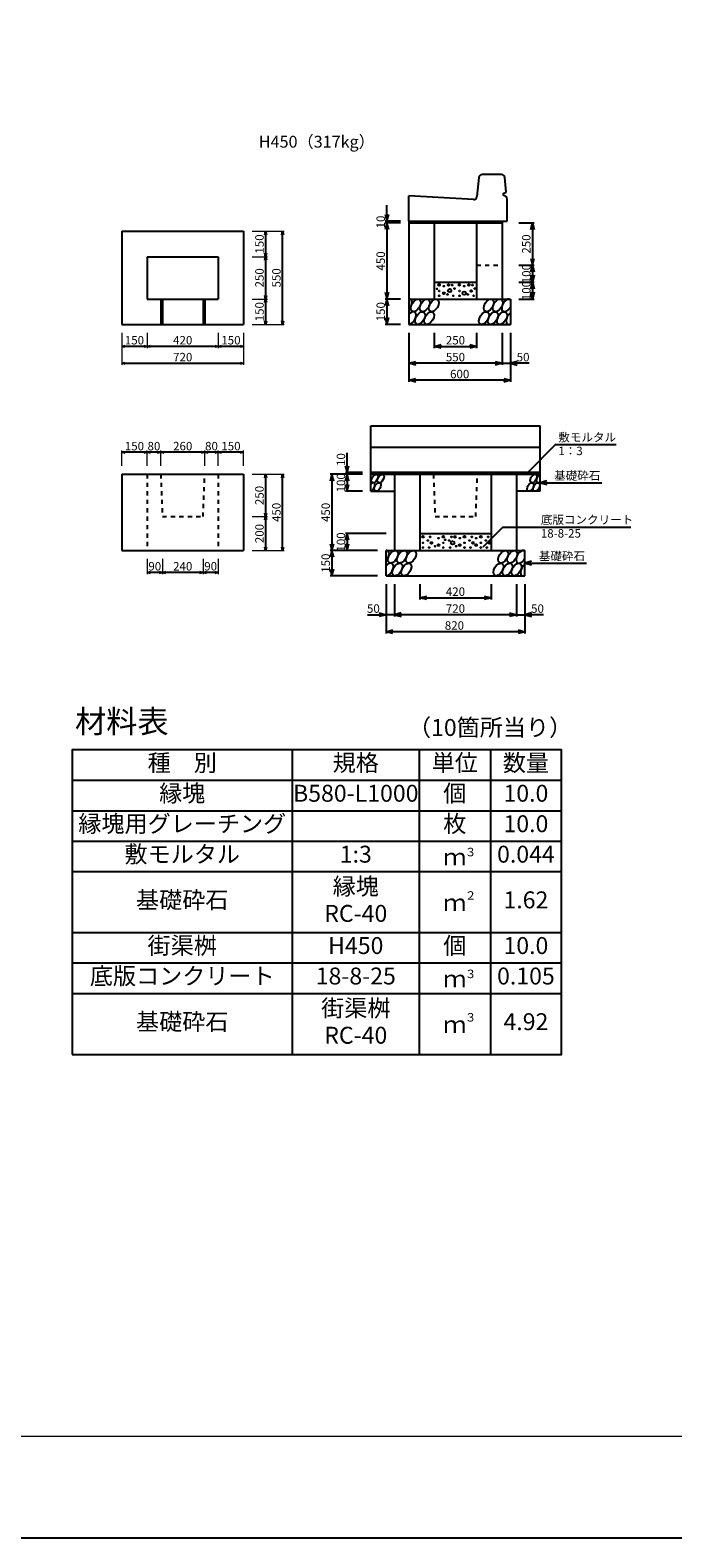
# Model space of a CAD drawing. Extents: x 0 to 25200, y 0 to 17820.
# Drawn here: x 5126 to 8922, y 0 to 8910 of the extents above; entities that cross this region are included whole.
import ezdxf
from ezdxf.enums import TextEntityAlignment as Align

# ---------------------------------------------------------------- set-up
doc = ezdxf.new("R2010")
doc.units = 0
doc.header["$LTSCALE"] = 20
doc.header["$MEASUREMENT"] = 0
doc.linetypes.add('DASHED1', pattern=[2.5, 1.25, -1.25])
doc.layers.get('Defpoints').update_dxf_attribs({"color": 5, "linetype": 'CONTINUOUS'})
for name, color, linetype in [('DIM', 7, 'CONTINUOUS'), ('HATCH', 6, 'CONTINUOUS'), ('HYO', 3, 'CONTINUOUS'), ('HYO2', 4, 'CONTINUOUS'), ('OUTLINE', 3, 'CONTINUOUS'), ('OUTLINE2', 4, 'CONTINUOUS'), ('TXT', 7, 'CONTINUOUS')]:
    doc.layers.add(name, color=color, linetype=linetype)
doc.layers.add('WAKU', color=3, linetype='CONTINUOUS', lineweight=13)

msp = doc.modelspace()

# ---------------------------------------------------------------- linework, layer by layer
at = {"layer": 'Defpoints', "linetype": 'Continuous'}
msp.add_lwpolyline([(0, 0), (25200, 0), (25200, 17820), (0, 17820)], close=True, dxfattribs=at)
at = {"layer": 'DIM', "linetype": 'Continuous'}
for p, q in [((7233.4, 7781.2), (7233.4, 7875.9)), ((7222.7, 7821.2), (7233.4, 7781.2)), ((7233.4, 7771.2), (7222.7, 7731.2)), ((7313.4, 7781.2), (7223.4, 7781.2)), ((7313.4, 7781.2), (7223.4, 7781.2)), ((7313.4, 7771.2), (7223.4, 7771.2)), ((7233.4, 7781.2), (7244.1, 7821.2)), ((7233.4, 7771.2), (7233.4, 7781.2)), ((7233.4, 7771.2), (7233.4, 7321.2)), ((7244.1, 7731.2), (7233.4, 7771.2)), ((8013.4, 7771.2), (8103.4, 7771.2)), ((8082.7, 7731.2), (8093.4, 7771.2)), ((8093.4, 7771.2), (8093.4, 7521.2)), ((8093.4, 7771.2), (8104.1, 7731.2)), ((8013.4, 7521.2), (8103.4, 7521.2)), ((8082.7, 7561.2), (8093.4, 7521.2)), ((8082.7, 7481.2), (8093.4, 7521.2)), ((8093.4, 7521.2), (8104.1, 7561.2)), ((8093.4, 7521.2), (8093.4, 7421.2)), ((8093.4, 7521.2), (8104.1, 7481.2)), ((8013.4, 7421.2), (8103.4, 7421.2)), ((8093.4, 7421.2), (8082.7, 7461.2)), ((8082.7, 7381.2), (8093.4, 7421.2)), ((8104.1, 7461.2), (8093.4, 7421.2)), ((8093.4, 7421.2), (8093.4, 7321.2)), ((8093.4, 7421.2), (8104.1, 7381.2)), ((7222.7, 7361.2), (7233.4, 7321.2)), ((7233.4, 7321.2), (7222.7, 7281.2)), ((7313.4, 7321.2), (7223.4, 7321.2)), ((7233.4, 7321.2), (7244.1, 7361.2)), ((7233.4, 7321.2), (7233.4, 7171.2)), ((7244.1, 7281.2), (7233.4, 7321.2)), ((8013.4, 7321.2), (8103.4, 7321.2)), ((8093.4, 7321.2), (8082.7, 7361.2)), ((8104.1, 7361.2), (8093.4, 7321.2)), ((7222.7, 7211.2), (7233.4, 7171.2)), ((7313.4, 7171.2), (7223.4, 7171.2)), ((7233.4, 7171.2), (7244.1, 7211.2)), ((7363.4, 7121.2), (7363.4, 6831.2)), ((7513.4, 7121.2), (7513.4, 7031.2)), ((7513.4, 7041.2), (7553.4, 7051.9)), ((7513.4, 7041.2), (7763.4, 7041.2)), ((7553.4, 7030.5), (7513.4, 7041.2)), ((7723.4, 7051.9), (7763.4, 7041.2)), ((7763.4, 7041.2), (7723.4, 7030.5)), ((7763.4, 7121.2), (7763.4, 7031.2)), ((7913.4, 7121.2), (7913.4, 6931.2)), ((7963.4, 7121.2), (7963.4, 6831.2)), ((7363.4, 6941.2), (7403.4, 6951.9)), ((7873.4, 6951.9), (7913.4, 6941.2)), ((8003.4, 6951.9), (7963.4, 6941.2)), ((7913.4, 6941.2), (7363.4, 6941.2)), ((7403.4, 6930.5), (7363.4, 6941.2)), ((7913.4, 6941.2), (7873.4, 6930.5)), ((7913.4, 6941.2), (7963.4, 6941.2)), ((8073.6, 6941.2), (7963.4, 6941.2)), ((7963.4, 6941.2), (8003.4, 6930.5)), ((7363.4, 6841.2), (7403.4, 6851.9)), ((7963.4, 6841.2), (7363.4, 6841.2)), ((7403.4, 6830.5), (7363.4, 6841.2)), ((7923.4, 6851.9), (7963.4, 6841.2)), ((7963.4, 6841.2), (7923.4, 6830.5)), ((8229.4, 6460.6), (8059.4, 6290.6)), ((8229.4, 6460.6), (8587.4, 6460.6)), ((6987.7, 6335.2), (6998.4, 6295.2)), ((6998.4, 6295.2), (6998.4, 6412.4)), ((6998.4, 6295.2), (7009.1, 6335.2)), ((6908.4, 6285.2), (6897.7, 6245.2)), ((7088.4, 6285.2), (6898.4, 6285.2)), ((6908.4, 6285.2), (6908.4, 5835.2)), ((6919.1, 6245.2), (6908.4, 6285.2)), ((6998.4, 6285.2), (6987.7, 6245.2)), ((7088.4, 6295.2), (6988.4, 6295.2)), ((6998.4, 6285.2), (6998.4, 6295.2)), ((6998.4, 6285.2), (6998.4, 6185.2)), ((7009.1, 6245.2), (6998.4, 6285.2)), ((8178.4, 6245.9), (8138.4, 6235.2)), ((6987.7, 6225.2), (6998.4, 6185.2)), ((7088.4, 6185.2), (6988.4, 6185.2)), ((6998.4, 6185.2), (7009.1, 6225.2)), ((8138.4, 6235.2), (8503.1, 6235.2)), ((8138.4, 6235.2), (8178.4, 6224.5)), ((7918.9, 5973.1), (7800.6, 5854.8)), ((7918.9, 5973.1), (8675.1, 5973.1)), ((6998.4, 5935.2), (6987.7, 5895.2)), ((7228.4, 5935.2), (6988.4, 5935.2)), ((6998.4, 5935.2), (6998.4, 5835.2)), ((7009.1, 5895.2), (6998.4, 5935.2)), ((6897.7, 5875.2), (6908.4, 5835.2)), ((6908.4, 5835.2), (6897.7, 5795.2)), ((7178.4, 5835.2), (6898.4, 5835.2)), ((6908.4, 5835.2), (6919.1, 5875.2)), ((6908.4, 5835.2), (6908.4, 5685.2)), ((6919.1, 5795.2), (6908.4, 5835.2)), ((6987.7, 5875.2), (6998.4, 5835.2)), ((6998.4, 5835.2), (7009.1, 5875.2)), ((6897.7, 5725.2), (6908.4, 5685.2)), ((6908.4, 5685.2), (6919.1, 5725.2)), ((8088.4, 5770.9), (8048.4, 5760.2)), ((8048.4, 5760.2), (8413.1, 5760.2)), ((8048.4, 5760.2), (8088.4, 5749.5)), ((7178.4, 5685.2), (6898.4, 5685.2)), ((7228.4, 5635.2), (7228.4, 5345.2)), ((7278.4, 5635.2), (7278.4, 5445.2)), ((7428.4, 5635.2), (7428.4, 5545.2)), ((7848.4, 5635.2), (7848.4, 5545.2)), ((7998.4, 5635.2), (7998.4, 5445.2)), ((8048.4, 5635.2), (8048.4, 5345.2)), ((7428.4, 5555.2), (7468.4, 5565.9)), ((7428.4, 5555.2), (7848.4, 5555.2)), ((7468.4, 5544.5), (7428.4, 5555.2)), ((7808.4, 5565.9), (7848.4, 5555.2)), ((7848.4, 5555.2), (7808.4, 5544.5)), ((7118.2, 5455.2), (7228.4, 5455.2)), ((7188.4, 5465.9), (7228.4, 5455.2)), ((7228.4, 5455.2), (7188.4, 5444.5)), ((7278.4, 5455.2), (7228.4, 5455.2)), ((7318.4, 5465.9), (7278.4, 5455.2)), ((7998.4, 5455.2), (7278.4, 5455.2)), ((7278.4, 5455.2), (7318.4, 5444.5)), ((7958.4, 5465.9), (7998.4, 5455.2)), ((7998.4, 5455.2), (7958.4, 5444.5)), ((7998.4, 5455.2), (8048.4, 5455.2)), ((8088.4, 5465.9), (8048.4, 5455.2)), ((8158.6, 5455.2), (8048.4, 5455.2)), ((8048.4, 5455.2), (8088.4, 5444.5)), ((7228.4, 5355.2), (7268.4, 5365.9)), ((8048.4, 5355.2), (7228.4, 5355.2)), ((7268.4, 5344.5), (7228.4, 5355.2)), ((8008.4, 5365.9), (8048.4, 5355.2)), ((8048.4, 5355.2), (8008.4, 5344.5))]:
    msp.add_line(p, q, dxfattribs=at)
at = {"layer": 'DIM', "linetype": 'Continuous', "lineweight": 13}
for p, q in [((6437.3, 7721.2), (6527.3, 7721.2)), ((6437.3, 7721.2), (6627.3, 7721.2)), ((6437.3, 7571.2), (6527.3, 7571.2)), ((6437.3, 7571.2), (6527.3, 7571.2)), ((6437.3, 7321.2), (6527.3, 7321.2)), ((6437.3, 7321.2), (6527.3, 7321.2)), ((6437.3, 7171.2), (6527.3, 7171.2)), ((6437.3, 7171.2), (6627.3, 7171.2)), ((5667.3, 7121.2), (5667.3, 7031.2)), ((5667.3, 7121.2), (5667.3, 6931.2)), ((5817.3, 7121.2), (5817.3, 7031.2)), ((5817.3, 7121.2), (5817.3, 7031.2)), ((6237.3, 7121.2), (6237.3, 7031.2)), ((6237.3, 7121.2), (6237.3, 7031.2)), ((6387.3, 7121.2), (6387.3, 7031.2)), ((6387.3, 7121.2), (6387.3, 6931.2)), ((5667.3, 6335.2), (5667.3, 6425.2)), ((5817.3, 6335.2), (5817.3, 6425.2)), ((5897.3, 6335.2), (5897.3, 6425.2)), ((6157.3, 6335.2), (6157.3, 6425.2)), ((6237.3, 6335.2), (6237.3, 6425.2)), ((6387.3, 6335.2), (6387.3, 6425.2)), ((6437.3, 6285.2), (6527.3, 6285.2)), ((6437.3, 6285.2), (6627.3, 6285.2)), ((6437.3, 6035.2), (6527.3, 6035.2)), ((6437.3, 6035.2), (6527.3, 6035.2)), ((6437.3, 5835.2), (6527.3, 5835.2)), ((6437.3, 5835.2), (6627.3, 5835.2)), ((5817.3, 5785.2), (5817.3, 5695.2)), ((5907.3, 5785.2), (5907.3, 5695.2)), ((6147.3, 5785.2), (6147.3, 5695.2)), ((6237.3, 5785.2), (6237.3, 5695.2))]:
    msp.add_line(p, q, dxfattribs=at)
at = {"layer": 'DIM', "linetype": 'Continuous', "lineweight": -2}
for p, q in [((6511.9, 7701.2), (6517.3, 7721.2)), ((6517.3, 7721.2), (6522.6, 7701.2)), ((6517.3, 7721.2), (6517.3, 7571.2)), ((6611.9, 7701.2), (6617.3, 7721.2)), ((6617.3, 7721.2), (6622.6, 7701.2)), ((6617.3, 7171.2), (6617.3, 7721.2)), ((6517.3, 7571.2), (6511.9, 7591.2)), ((6522.6, 7591.2), (6517.3, 7571.2)), ((6511.9, 7551.2), (6517.3, 7571.2)), ((6517.3, 7571.2), (6522.6, 7551.2)), ((6517.3, 7571.2), (6517.3, 7321.2)), ((6517.3, 7321.2), (6511.9, 7341.2)), ((6511.9, 7301.2), (6517.3, 7321.2)), ((6522.6, 7341.2), (6517.3, 7321.2)), ((6517.3, 7321.2), (6522.6, 7301.2)), ((6517.3, 7321.2), (6517.3, 7171.2)), ((6517.3, 7171.2), (6511.9, 7191.2)), ((6522.6, 7191.2), (6517.3, 7171.2)), ((6617.3, 7171.2), (6611.9, 7191.2)), ((6622.6, 7191.2), (6617.3, 7171.2)), ((5667.3, 7041.2), (5687.3, 7046.6)), ((5687.3, 7035.8), (5667.3, 7041.2)), ((5817.3, 7041.2), (5667.3, 7041.2)), ((5797.3, 7046.6), (5817.3, 7041.2)), ((5817.3, 7041.2), (5797.3, 7035.8)), ((5817.3, 7041.2), (5837.3, 7046.6)), ((5837.3, 7035.8), (5817.3, 7041.2)), ((6237.3, 7041.2), (5817.3, 7041.2)), ((6217.3, 7046.6), (6237.3, 7041.2)), ((6237.3, 7041.2), (6217.3, 7035.8)), ((6237.3, 7041.2), (6257.3, 7046.6)), ((6257.3, 7035.8), (6237.3, 7041.2)), ((6387.3, 7041.2), (6237.3, 7041.2)), ((6367.3, 7046.6), (6387.3, 7041.2)), ((6387.3, 7041.2), (6367.3, 7035.8)), ((5667.3, 6941.2), (5687.3, 6946.6)), ((5687.3, 6935.8), (5667.3, 6941.2)), ((5667.3, 6941.2), (6387.3, 6941.2)), ((6367.3, 6946.6), (6387.3, 6941.2)), ((6387.3, 6941.2), (6367.3, 6935.8)), ((5667.3, 6415.2), (5687.3, 6420.6)), ((5797.3, 6420.6), (5817.3, 6415.2)), ((5817.3, 6415.2), (5837.3, 6420.6)), ((5877.3, 6420.6), (5897.3, 6415.2)), ((5897.3, 6415.2), (5917.3, 6420.6)), ((6137.3, 6420.6), (6157.3, 6415.2)), ((6157.3, 6415.2), (6177.3, 6420.6)), ((6217.3, 6420.6), (6237.3, 6415.2)), ((6237.3, 6415.2), (6257.3, 6420.6)), ((6367.3, 6420.6), (6387.3, 6415.2)), ((5687.3, 6409.8), (5667.3, 6415.2)), ((5817.3, 6415.2), (5667.3, 6415.2)), ((5817.3, 6415.2), (5797.3, 6409.8)), ((5837.3, 6409.8), (5817.3, 6415.2)), ((5897.3, 6415.2), (5817.3, 6415.2)), ((5897.3, 6415.2), (5877.3, 6409.8)), ((5917.3, 6409.8), (5897.3, 6415.2)), ((6157.3, 6415.2), (5897.3, 6415.2)), ((6157.3, 6415.2), (6137.3, 6409.8)), ((6177.3, 6409.8), (6157.3, 6415.2)), ((6237.3, 6415.2), (6157.3, 6415.2)), ((6237.3, 6415.2), (6217.3, 6409.8)), ((6257.3, 6409.8), (6237.3, 6415.2)), ((6387.3, 6415.2), (6237.3, 6415.2)), ((6387.3, 6415.2), (6367.3, 6409.8)), ((6511.9, 6265.2), (6517.3, 6285.2)), ((6517.3, 6285.2), (6522.6, 6265.2)), ((6517.3, 6285.2), (6517.3, 6035.2)), ((6611.9, 6265.2), (6617.3, 6285.2)), ((6617.3, 6285.2), (6622.6, 6265.2)), ((6617.3, 5835.2), (6617.3, 6285.2)), ((6517.3, 6035.2), (6511.9, 6055.2)), ((6511.9, 6015.2), (6517.3, 6035.2)), ((6522.6, 6055.2), (6517.3, 6035.2)), ((6517.3, 6035.2), (6522.6, 6015.2)), ((6517.3, 6035.2), (6517.3, 5835.2)), ((6517.3, 5835.2), (6511.9, 5855.2)), ((6522.6, 5855.2), (6517.3, 5835.2)), ((6617.3, 5835.2), (6611.9, 5855.2)), ((6622.6, 5855.2), (6617.3, 5835.2)), ((5817.3, 5705.2), (5837.3, 5710.6)), ((5837.3, 5699.8), (5817.3, 5705.2)), ((5907.3, 5705.2), (5817.3, 5705.2)), ((5887.3, 5710.6), (5907.3, 5705.2)), ((5907.3, 5705.2), (5887.3, 5699.8)), ((5907.3, 5705.2), (5927.3, 5710.6)), ((5927.3, 5699.8), (5907.3, 5705.2)), ((6147.3, 5705.2), (5907.3, 5705.2)), ((6127.3, 5710.6), (6147.3, 5705.2)), ((6147.3, 5705.2), (6127.3, 5699.8)), ((6147.3, 5705.2), (6167.3, 5710.6)), ((6167.3, 5699.8), (6147.3, 5705.2)), ((6237.3, 5705.2), (6147.3, 5705.2)), ((6217.3, 5710.6), (6237.3, 5705.2)), ((6237.3, 5705.2), (6217.3, 5699.8))]:
    msp.add_line(p, q, dxfattribs=at)
at = {"layer": 'HATCH', "linetype": 'Continuous'}
for centre, radius in [((7541.7, 7404.5), 5), ((7569.7, 7396.6), 2.5), ((7597.8, 7403.6), 5), ((7618.8, 7403.6), 2.5), ((7661.7, 7404.5), 5), ((7689.7, 7396.6), 2.5), ((7717.8, 7403.6), 5), ((7738.8, 7403.6), 2.5), ((7529.3, 7381.7), 2.5), ((7541.7, 7368.6), 2.5), ((7541.7, 7340.6), 2.5), ((7569.7, 7355.5), 5), ((7590.8, 7348.5), 2.5), ((7604.3, 7370.6), 10), ((7625.8, 7340.6), 2.5), ((7632.8, 7382.6), 2.5), ((7661.7, 7368.6), 2.5), ((7661.7, 7340.6), 2.5), ((7689.7, 7355.5), 10), ((7710.8, 7348.5), 2.5), ((7731.8, 7368.6), 5), ((7745.8, 7340.6), 2.5), ((7752.8, 7382.6), 2.5), ((7446.7, 5916), 5), ((7446.7, 5880.1), 2.5), ((7475.6, 5894.1), 2.5), ((7489.6, 5915.1), 2.5), ((7496.6, 5880.1), 5), ((7538.7, 5908.1), 2.5), ((7566.7, 5916), 5), ((7566.7, 5880.1), 2.5), ((7578, 5898.5), 2.5), ((7600.8, 5894.1), 2.5), ((7621.8, 5880.1), 10), ((7614.8, 5915.1), 2.5), ((7635.8, 5915.1), 5), ((7663.9, 5908.1), 2.5), ((7691.9, 5916), 5), ((7691.9, 5880.1), 2.5), ((7720.8, 5894.1), 2.5), ((7734.8, 5915.1), 2.5), ((7741.8, 5880.1), 5), ((7760.2, 5908.1), 2.5), ((7788.3, 5916), 5), ((7788.3, 5880.1), 2.5), ((7817.1, 5894.1), 2.5), ((7831.2, 5915.1), 2.5), ((7838.2, 5880.1), 5), ((7446.7, 5852.1), 2.5), ((7482.6, 5852.1), 2.5), ((7517.6, 5860), 2.5), ((7538.7, 5867), 5), ((7566.7, 5852.1), 2.5), ((7607.8, 5852.1), 2.5), ((7642.9, 5860), 2.5), ((7663.9, 5867), 5), ((7691.9, 5852.1), 2.5), ((7727.8, 5852.1), 2.5), ((7760.2, 5867), 5), ((7788.3, 5852.1), 2.5), ((7824.1, 5852.1), 2.5)]:
    msp.add_circle(centre, radius, dxfattribs=at)
for centre, major_axis, start_param, end_param in [((7351.4, 7283.7), (21.8, 35.3), 4.371117, 6.68902), ((7941.6, 7283.7), (21.8, 35.3), 0, 4.776952), ((7376.7, 7208.7), (21.8, 35.3), 3.496422, 7.563715), ((7966.9, 7208.7), (21.8, 35.3), 0.93519, 3.841762), ((7142.7, 6210.2), (14.5, 23.5), 3.741996, 7.318141), ((8135.4, 6260.2), (14.5, 23.5), 0.666625, 4.110327), ((7216.4, 5797.7), (21.8, 35.3), 4.371117, 6.68902), ((8026.6, 5797.7), (21.8, 35.3), 0, 4.776952), ((7241.7, 5722.7), (21.8, 35.3), 3.496422, 7.563715), ((8051.9, 5722.7), (21.8, 35.3), 0.93519, 3.841762)]:
    msp.add_ellipse(centre, major_axis=major_axis, ratio=0.5792, start_param=start_param, end_param=end_param, dxfattribs=at)
for centre, major_axis in [((7404.6, 7283.7), (21.8, 35.3)), ((7457.8, 7283.7), (21.8, 35.3)), ((7511.1, 7283.7), (21.8, 35.3)), ((7835.1, 7283.7), (21.8, 35.3)), ((7888.3, 7283.7), (21.8, 35.3)), ((7429.9, 7208.7), (21.8, 35.3)), ((7483.2, 7208.7), (21.8, 35.3)), ((7807.2, 7208.7), (21.8, 35.3)), ((7860.5, 7208.7), (21.8, 35.3)), ((7913.7, 7208.7), (21.8, 35.3)), ((7161.3, 6260.2), (14.5, 23.5)), ((7178.2, 6210.2), (14.5, 23.5)), ((7196.7, 6260.2), (14.5, 23.5)), ((8081.3, 6210.2), (14.5, 23.5)), ((8099.9, 6260.2), (14.5, 23.5)), ((8116.8, 6210.2), (14.5, 23.5)), ((7269.6, 5797.7), (21.8, 35.3)), ((7322.8, 5797.7), (21.8, 35.3)), ((7376.1, 5797.7), (21.8, 35.3)), ((7920.1, 5797.7), (21.8, 35.3)), ((7973.3, 5797.7), (21.8, 35.3)), ((7294.9, 5722.7), (21.8, 35.3)), ((7348.2, 5722.7), (21.8, 35.3)), ((7892.2, 5722.7), (21.8, 35.3)), ((7945.5, 5722.7), (21.8, 35.3)), ((7998.7, 5722.7), (21.8, 35.3))]:
    msp.add_ellipse(centre, major_axis=major_axis, ratio=0.5792, dxfattribs=at)
at = {"layer": 'HYO', "linetype": 'Continuous'}
for p, q in [((6674.6, 4657.3), (6674.6, 2857.3)), ((7424.6, 4657.3), (7424.6, 2857.3)), ((7844.6, 4657.3), (7844.6, 2857.3)), ((5374.6, 4477.3), (8264.6, 4477.3))]:
    msp.add_line(p, q, dxfattribs=at)
msp.add_lwpolyline([(5374.6, 2857.3), (8264.6, 2857.3), (8264.6, 4657.3), (5374.6, 4657.3)], close=True, dxfattribs=at)
at = {"layer": 'HYO2', "linetype": 'Continuous'}
for p, q in [((5374.6, 4297.3), (8264.6, 4297.3)), ((5374.6, 4117.3), (8264.6, 4117.3)), ((5374.6, 3937.3), (8264.6, 3937.3)), ((5374.6, 3577.3), (8264.6, 3577.3)), ((5374.6, 3397.3), (8264.6, 3397.3)), ((5374.6, 3217.3), (8264.6, 3217.3))]:
    msp.add_line(p, q, dxfattribs=at)
at = {"layer": 'OUTLINE', "linetype": 'Continuous', "ltscale": 0.5}
for p, q in [((7776.6, 8039.2), (7765.3, 7926.3)), ((7910.3, 8057.2), (7796.5, 8057.2)), ((7938.9, 7952.2), (7930.2, 8039.2)), ((7744.2, 7908.3), (7363.4, 7931.2)), ((7363.4, 7781.2), (7363.4, 7931.2)), ((7919.5, 7945.2), (7938.9, 7952.2)), ((7919.5, 7945.2), (7920.5, 7935.3)), ((7941.9, 7922.3), (7920.5, 7935.3)), ((7943.4, 7907.2), (7941.9, 7922.3)), ((7943.4, 7781.2), (7943.4, 7907.2)), ((7363.4, 7781.2), (7943.4, 7781.2)), ((7138.4, 6571.2), (8138.4, 6571.2)), ((7138.4, 6295.2), (7138.4, 6571.2)), ((8138.4, 6295.2), (8138.4, 6571.2)), ((7138.4, 6445.2), (8138.4, 6445.2))]:
    msp.add_line(p, q, dxfattribs=at)
at = {"layer": 'OUTLINE', "linetype": 'Continuous'}
for p, q in [((7363.4, 7781.2), (7363.4, 7171.2)), ((7363.4, 7781.2), (7913.4, 7781.2)), ((7363.4, 7771.2), (7913.4, 7771.2)), ((7513.4, 7771.2), (7513.4, 7321.2)), ((7763.4, 7771.2), (7763.4, 7321.2)), ((7913.4, 7781.2), (7913.4, 7321.2)), ((5667.3, 7721.2), (6387.3, 7721.2)), ((5667.3, 7721.2), (5667.3, 7171.2)), ((6387.3, 7721.2), (6387.3, 7171.2)), ((5817.3, 7571.2), (5817.3, 7321.2)), ((5817.3, 7571.2), (6237.3, 7571.2)), ((6237.3, 7571.2), (6237.3, 7321.2)), ((7513.4, 7421.2), (7763.4, 7421.2)), ((5817.3, 7321.2), (6237.3, 7321.2)), ((5897.3, 7321.2), (5897.3, 7171.2)), ((5907.3, 7321.2), (5907.3, 7171.2)), ((6147.3, 7321.2), (6147.3, 7171.2)), ((6157.3, 7321.2), (6157.3, 7171.2)), ((7363.4, 7321.2), (7963.4, 7321.2)), ((7963.4, 7321.2), (7963.4, 7171.2)), ((5667.3, 7171.2), (6387.3, 7171.2)), ((7363.4, 7171.2), (7963.4, 7171.2)), ((5667.3, 6285.2), (6387.3, 6285.2)), ((5667.3, 6285.2), (5667.3, 5835.2)), ((6387.3, 6285.2), (6387.3, 5835.2)), ((7138.4, 6185.2), (7138.4, 6295.2)), ((8138.4, 6295.2), (7138.4, 6295.2)), ((7138.4, 6285.2), (8138.4, 6285.2)), ((7278.4, 6285.2), (7278.4, 5835.2)), ((7428.4, 6285.2), (7428.4, 5835.2)), ((7848.4, 6285.2), (7848.4, 5835.2)), ((7998.4, 6285.2), (7998.4, 5835.2)), ((8138.4, 6185.2), (8138.4, 6295.2)), ((7138.4, 6185.2), (7278.4, 6185.2)), ((8138.4, 6185.2), (7998.4, 6185.2)), ((7428.4, 5935.2), (7848.4, 5935.2)), ((5667.3, 5835.2), (6387.3, 5835.2)), ((7228.4, 5685.2), (7228.4, 5835.2)), ((7228.4, 5835.2), (8048.4, 5835.2)), ((8048.4, 5685.2), (8048.4, 5835.2)), ((7228.4, 5685.2), (8048.4, 5685.2))]:
    msp.add_line(p, q, dxfattribs=at)
at = {"layer": 'OUTLINE', "linetype": 'Continuous', "ltscale": 0.5}
for centre, start, end in [((7796.5, 8037.2), 90, 174.28941), ((7910.3, 8037.2), 5.71059, 90), ((7745.4, 7928.3), 266.56637, 354.28941)]:
    msp.add_arc(centre, 20, start, end, dxfattribs=at)
at = {"layer": 'OUTLINE2', "linetype": 'DASHED1'}
for p, q in [((7763.4, 7521.2), (7913.4, 7521.2)), ((5817.3, 6285.2), (5817.3, 5835.2)), ((5897.3, 6285.2), (5907.3, 6035.2)), ((6147.3, 6035.2), (6157.3, 6285.2)), ((6237.3, 6285.2), (6237.3, 5835.2)), ((7508.4, 6285.2), (7518.4, 6035.2)), ((7758.4, 6035.2), (7768.4, 6285.2)), ((5907.3, 6035.2), (6147.3, 6035.2)), ((7518.4, 6035.2), (7758.4, 6035.2))]:
    msp.add_line(p, q, dxfattribs=at)
at = {"layer": 'WAKU', "linetype": 'Continuous'}
msp.add_lwpolyline([(600, 600), (24600, 600), (24600, 17220), (600, 17220)], close=True, dxfattribs=at)

# ---------------------------------------------------------------- texts
at = {"layer": 'DIM', "linetype": 'Continuous'}
for s, p in [('10', (7203.4, 7776.2)), ('150', (6487.3, 7646.2)), ('250', (8063.4, 7646.2)), ('450', (7203.4, 7546.2)), ('250', (6487.3, 7446.2)), ('550', (6587.3, 7446.2)), ('100', (8063.4, 7471.2)), ('100', (8063.4, 7371.2)), ('150', (6487.3, 7246.2)), ('150', (7203.4, 7246.2)), ('10', (6968.4, 6372.3)), ('100', (6968.4, 6235.2)), ('250', (6487.3, 6160.2)), ('450', (6587.3, 6060.2)), ('450', (6878.4, 6060.2)), ('200', (6487.3, 5935.2)), ('100', (6968.4, 5885.2)), ('150', (6878.4, 5760.2))]:
    msp.add_text(s, height=50, rotation=90, dxfattribs=at).set_placement(p, align=Align.MIDDLE)
for s, p in [('150', (5742.3, 7071.2)), ('420', (6027.3, 7071.2)), ('150', (6312.3, 7071.2)), ('250', (7638.4, 7071.2)), ('720', (6027.3, 6971.2)), ('550', (7638.4, 6971.2)), ('50', (8038, 6971.2)), ('600', (7663.4, 6871.2)), ('150', (5742.3, 6445.2)), ('80', (5857.3, 6445.2)), ('260', (6027.3, 6445.2)), ('80', (6197.3, 6445.2)), ('150', (6312.3, 6445.2)), ('90', (5862.3, 5735.2)), ('240', (6027.3, 5735.2)), ('90', (6192.3, 5735.2)), ('420', (7638.4, 5585.2)), ('50', (7153.8, 5485.2)), ('720', (7638.4, 5485.2)), ('50', (8123, 5485.2)), ('820', (7632.4, 5385.2))]:
    msp.add_text(s, height=50, dxfattribs=at).set_placement(p, align=Align.MIDDLE)
at = {"layer": 'DIM'}
for s, p in [('敷モルタル', (8246.1, 6479.3)), ('1：3', (8246.1, 6398.7)), ('基礎砕石', (8221.2, 6252.4)), ('底版コンクリート', (8142.9, 5991.9)), ('18-8-25', (8142.9, 5911.2)), ('基礎砕石', (8131.2, 5777.4))]:
    msp.add_text(s, height=50, dxfattribs=at).set_placement(p)
at = {"layer": 'TXT'}
msp.add_text('H450（317kg）', height=70, dxfattribs=at).set_placement((6819.6, 8241.7), align=Align.MIDDLE)
at = {"layer": 'TXT', "linetype": 'Continuous'}
for s, height, p in [('材料表', 135, (5391.3, 4757.3)), ('（10箇所当り）', 100, (7357.9, 4739)), ('３', 50, (7693.8, 4027.9)), ('２', 50, (7693.8, 3771.2)), ('３', 50, (7693.8, 3307.9)), ('３', 50, (7693.8, 3051.2))]:
    msp.add_text(s, height=height, dxfattribs=at).set_placement(p)
for s, p in [('種\u3000別', (6024.6, 4567.3)), ('規格', (7049.6, 4567.3)), ('単位', (7634.6, 4567.3)), ('数量', (8054.6, 4567.3)), ('縁塊', (6024.6, 4387.3)), ('個', (7634.6, 4387.3)), ('B580-L1000', (7049.6, 4387.3)), ('10.0', (8054.6, 4387.3)), ('縁塊用グレーチング', (6024.6, 4207.3)), ('枚', (7634.6, 4207.3)), ('10.0', (8054.6, 4207.3)), ('敷モルタル', (6024.6, 4027.3)), ('1:3', (7049.6, 4027.3)), ('ｍ', (7634.6, 4010.6)), ('0.044', (8054.6, 4027.3)), ('基礎砕石', (6024.6, 3757.3)), ('縁塊', (7049.6, 3837.3)), ('ｍ', (7634.6, 3740.6)), ('1.62', (8054.6, 3757.3)), ('RC-40', (7049.6, 3677.3)), ('街渠桝', (6024.6, 3487.3)), ('個', (7634.6, 3487.3)), ('H450', (7049.6, 3487.3)), ('10.0', (8054.6, 3487.3)), ('底版コンクリート', (6024.6, 3307.3)), ('18-8-25', (7049.6, 3307.3)), ('ｍ', (7634.6, 3290.6)), ('0.105', (8054.6, 3307.3)), ('街渠桝', (7049.6, 3117.3)), ('基礎砕石', (6024.6, 3037.3)), ('ｍ', (7634.6, 3020.6)), ('4.92', (8054.6, 3037.3)), ('RC-40', (7049.6, 2957.3))]:
    msp.add_text(s, height=100, dxfattribs=at).set_placement(p, align=Align.MIDDLE)

doc.saveas('drawing.dxf')
